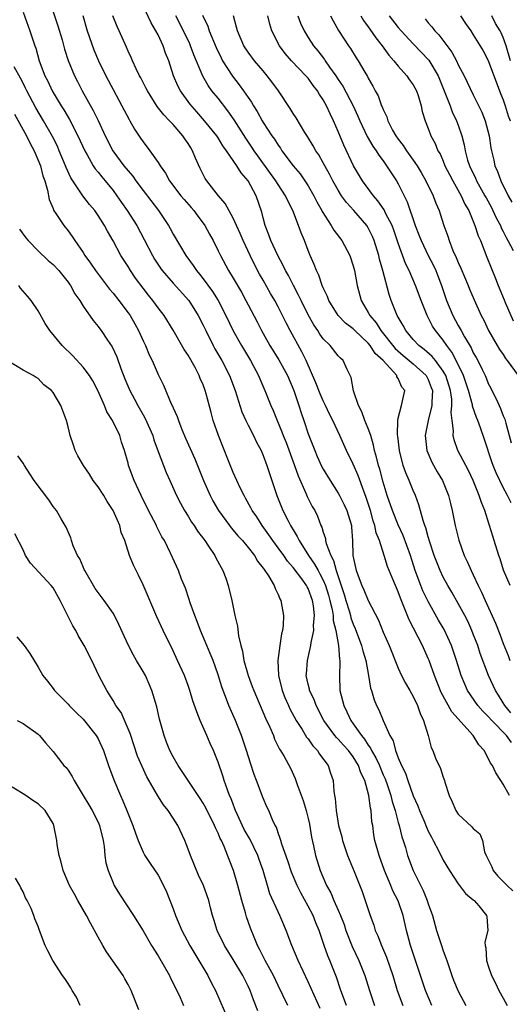
# Model space of a CAD drawing. Units: inches. Extents: x 2613000 to 2616000, y 1506000 to 1509000.
# Drawn here: x 2615575 to 2615640, y 1506133 to 1506264 of the extents above; entities that cross this region are included whole.
import ezdxf

# ---------------------------------------------------------------- set-up
doc = ezdxf.new("R2010")
doc.units = ezdxf.units.IN
doc.header["$MEASUREMENT"] = 0
doc.layers.add('LD26131506_2ft', color=29, linetype='Continuous')

msp = doc.modelspace()

# ---------------------------------------------------------------- linework, layer by layer
at = {"layer": 'LD26131506_2ft'}
for points, elevation in [([(2615578.55, 1506267), (2615579.65, 1506263.65), (2615580.2, 1506261.8), (2615580.54, 1506260.54), (2615581.02, 1506259.02), (2615581.84, 1506257), (2615582.24, 1506256.24), (2615582.88, 1506255), (2615584.37, 1506252.37), (2615585.03, 1506251.03), (2615585.97, 1506249), (2615586.98, 1506247), (2615588.45, 1506245), (2615589, 1506244.31), (2615589.62, 1506243.62), (2615590.04, 1506243), (2615591, 1506241.69), (2615593.05, 1506239), (2615594.4, 1506237), (2615594.61, 1506236.61), (2615595, 1506235.85), (2615596.68, 1506233), (2615597.67, 1506231.67), (2615598.11, 1506231), (2615598.53, 1506230.53), (2615599, 1506229.92), (2615600.23, 1506228.23), (2615601.02, 1506227), (2615602.05, 1506225), (2615603, 1506222.98), (2615604.11, 1506221), (2615605.32, 1506219), (2615606.38, 1506217), (2615606.55, 1506216.55), (2615607.24, 1506215), (2615608.02, 1506213), (2615608.33, 1506212.33), (2615608.86, 1506211), (2615609.51, 1506209.51), (2615609.69, 1506209), (2615610.06, 1506208.06), (2615611.2, 1506205), (2615611.65, 1506203.65), (2615612.69, 1506201.31), (2615612.87, 1506200.87), (2615613.55, 1506199.55), (2615613.87, 1506199), (2615614.24, 1506198.24), (2615614.71, 1506197), (2615614.81, 1506196.81), (2615615, 1506196.14), (2615615.29, 1506195.29), (2615615.33, 1506195), (2615615.41, 1506194.59), (2615616, 1506193), (2615616.36, 1506192.36), (2615616.72, 1506191), (2615617.79, 1506187.79), (2615618.02, 1506187), (2615618.49, 1506185.51), (2615618.64, 1506185), (2615618.7, 1506184.7), (2615619, 1506183.86), (2615619.27, 1506183.27), (2615620.11, 1506181), (2615620.28, 1506180.28), (2615620.68, 1506179), (2615621.04, 1506177), (2615621.32, 1506175.32), (2615621.43, 1506175), (2615621.78, 1506173.78), (2615622.11, 1506173), (2615622.41, 1506172.41), (2615622.99, 1506171), (2615623.88, 1506169), (2615624.31, 1506168.31), (2615624.62, 1506167), (2615625, 1506166.03), (2615625.43, 1506165), (2615625.96, 1506163.96), (2615626.26, 1506163), (2615627, 1506160.95), (2615627.61, 1506159.61), (2615627.83, 1506159), (2615628.44, 1506157.56), (2615628.76, 1506156.76), (2615629, 1506156.23), (2615629.43, 1506155.43), (2615629.68, 1506155), (2615630.4, 1506153.6), (2615631, 1506152.4), (2615631.82, 1506151), (2615633, 1506149.21), (2615633.18, 1506149), (2615633.95, 1506147.95), (2615635, 1506147.08), (2615635.04, 1506147.04), (2615635.1, 1506147), (2615635.73, 1506146.27), (2615636.77, 1506145), (2615636.82, 1506144.82), (2615636.95, 1506143), (2615636.54, 1506141.46), (2615636.59, 1506141), (2615636.69, 1506140.69), (2615636.75, 1506139), (2615637, 1506138.28), (2615637.41, 1506137), (2615637.96, 1506135.96), (2615638.41, 1506135), (2615639, 1506133.96), (2615639.5, 1506133)], 7936), ([(2615640.09, 1506168.09), (2615639.43, 1506169), (2615637.49, 1506171), (2615637, 1506171.55), (2615636.26, 1506172.26), (2615635.62, 1506173), (2615634.25, 1506175), (2615633.86, 1506175.86), (2615633.4, 1506177), (2615632.78, 1506179), (2615632.34, 1506180.34), (2615632.1, 1506181), (2615631.13, 1506183.13), (2615630.39, 1506184.39), (2615629, 1506186.87), (2615628.3, 1506188.3), (2615628.02, 1506189), (2615627.27, 1506191), (2615626.63, 1506193), (2615625.67, 1506195.67), (2615625, 1506197.09), (2615624.22, 1506199), (2615623.55, 1506201), (2615623, 1506202.78), (2615622.53, 1506204.53), (2615622.37, 1506205), (2615622.12, 1506206.12), (2615621.85, 1506207), (2615621.72, 1506207.72), (2615621.33, 1506209), (2615621, 1506209.94), (2615620.57, 1506211), (2615620.17, 1506212.17), (2615619.72, 1506213), (2615619.04, 1506214.96), (2615618.75, 1506216.75), (2615618.2, 1506217.8), (2615617.67, 1506219), (2615617.31, 1506219.31), (2615617, 1506219.63), (2615615.91, 1506221), (2615615, 1506221.9), (2615614.55, 1506222.55), (2615614.27, 1506223), (2615613.76, 1506223.76), (2615613, 1506225.1), (2615612.06, 1506227), (2615611.73, 1506227.73), (2615611.03, 1506229), (2615610.36, 1506230.36), (2615609.99, 1506231), (2615609.69, 1506231.69), (2615608.94, 1506233), (2615608.03, 1506235), (2615607.78, 1506235.78), (2615607.29, 1506237), (2615607, 1506238.04), (2615606.81, 1506238.81), (2615606.05, 1506241), (2615605, 1506242.96), (2615604.06, 1506244.06), (2615603.51, 1506245), (2615602.13, 1506247), (2615601.64, 1506247.64), (2615601, 1506248.72), (2615600.81, 1506249), (2615599.2, 1506251), (2615598.17, 1506252.17), (2615597.24, 1506253.24), (2615595.97, 1506255), (2615595.64, 1506255.64), (2615595.06, 1506257), (2615594.42, 1506259), (2615594.01, 1506260.01), (2615593.68, 1506261), (2615593, 1506262.46), (2615592.72, 1506263), (2615592.06, 1506264.06), (2615590.7, 1506267)], 7930), ([(2615575, 1506265.48), (2615575.91, 1506263), (2615576.57, 1506261), (2615576.69, 1506260.69), (2615577.16, 1506259), (2615577.92, 1506257), (2615578.29, 1506256.29), (2615578.9, 1506255), (2615580.1, 1506253), (2615580.45, 1506252.45), (2615581.18, 1506251.18), (2615582.32, 1506249), (2615583.24, 1506247), (2615583.57, 1506246.43), (2615584.36, 1506245), (2615584.6, 1506244.6), (2615585, 1506244.13), (2615585.5, 1506243.49), (2615585.93, 1506243), (2615587, 1506241.7), (2615587.51, 1506241), (2615588.11, 1506240.11), (2615588.88, 1506239), (2615590.16, 1506237), (2615591.14, 1506235.14), (2615592.24, 1506233), (2615592.52, 1506232.52), (2615593.32, 1506231.32), (2615593.55, 1506231), (2615595, 1506229.31), (2615597.08, 1506227), (2615598.34, 1506225), (2615599, 1506223.73), (2615599.35, 1506223), (2615600.36, 1506221), (2615600.58, 1506220.58), (2615601.5, 1506219), (2615602.53, 1506217), (2615603.28, 1506215), (2615604.18, 1506212.18), (2615604.71, 1506211), (2615605, 1506210.39), (2615605.71, 1506209), (2615606.11, 1506208.11), (2615606.73, 1506207), (2615607, 1506206.36), (2615607.49, 1506205), (2615608.14, 1506203), (2615608.82, 1506201), (2615609.45, 1506199.45), (2615609.64, 1506199), (2615610.28, 1506197.72), (2615610.66, 1506197), (2615610.8, 1506196.8), (2615611, 1506196.43), (2615611.55, 1506195.55), (2615611.78, 1506195), (2615613.05, 1506193), (2615613.86, 1506191.86), (2615614.32, 1506191), (2615614.57, 1506190.57), (2615615, 1506189.74), (2615615.31, 1506189), (2615615.7, 1506187.7), (2615615.9, 1506187), (2615616.19, 1506185.81), (2615616.32, 1506185), (2615616.34, 1506184.34), (2615616.68, 1506183), (2615617.03, 1506181), (2615617.17, 1506179.17), (2615617.22, 1506179), (2615617.23, 1506178.77), (2615617.17, 1506177), (2615617.24, 1506175), (2615617.74, 1506173), (2615618.17, 1506172.17), (2615618.68, 1506171), (2615619, 1506170.58), (2615620.09, 1506169), (2615620.51, 1506168.51), (2615621, 1506167.72), (2615621.32, 1506167.32), (2615621.44, 1506167), (2615622.03, 1506166.03), (2615622.49, 1506165), (2615622.63, 1506164.63), (2615623, 1506163.78), (2615623.24, 1506163.24), (2615623.51, 1506162.49), (2615624, 1506161), (2615624.19, 1506160.19), (2615624.58, 1506159), (2615625, 1506157.42), (2615625.13, 1506157), (2615625.48, 1506155.48), (2615625.65, 1506155), (2615625.95, 1506154.05), (2615626.24, 1506153), (2615626.98, 1506151), (2615628.32, 1506148.32), (2615628.86, 1506147), (2615629, 1506146.57), (2615629.56, 1506145), (2615630.12, 1506143), (2615630.75, 1506141), (2615631, 1506140.29), (2615631.36, 1506139.36), (2615631.47, 1506139), (2615632.16, 1506137), (2615632.38, 1506136.38), (2615633, 1506134.9), (2615633.99, 1506133)], 7938), ([(2615582.96, 1506265.04), (2615583.55, 1506263), (2615584.45, 1506260.45), (2615585.07, 1506259), (2615586.03, 1506257), (2615587, 1506255.17), (2615588.19, 1506253), (2615589.14, 1506251.14), (2615589.24, 1506251), (2615589.87, 1506249.87), (2615590.67, 1506248.67), (2615591, 1506248.16), (2615591.91, 1506247), (2615593, 1506245.44), (2615593.27, 1506245), (2615594.01, 1506244.01), (2615594.52, 1506243), (2615596.03, 1506241), (2615596.47, 1506240.47), (2615597.41, 1506239.41), (2615597.77, 1506239), (2615598.28, 1506238.28), (2615599, 1506237.34), (2615599.24, 1506237), (2615599.85, 1506235.85), (2615600.32, 1506235), (2615601, 1506233.65), (2615601.31, 1506233), (2615602.39, 1506231), (2615603, 1506230), (2615604.11, 1506228.11), (2615604.71, 1506227), (2615605, 1506226.43), (2615606.19, 1506224.19), (2615606.79, 1506223), (2615607.91, 1506221), (2615609.09, 1506219.09), (2615610.23, 1506217), (2615611.09, 1506215), (2615611.76, 1506213), (2615612.05, 1506212.05), (2615612.42, 1506211), (2615613, 1506209.25), (2615613.88, 1506207), (2615614.22, 1506206.22), (2615614.84, 1506204.84), (2615615, 1506204.54), (2615615.92, 1506203), (2615617, 1506201.31), (2615617.18, 1506201), (2615617.79, 1506199.79), (2615618.16, 1506199), (2615618.76, 1506197), (2615618.79, 1506196.79), (2615618.91, 1506195), (2615618.97, 1506193.03), (2615619.39, 1506191), (2615620.14, 1506189), (2615620.42, 1506188.42), (2615621, 1506187.03), (2615622.38, 1506184.38), (2615623, 1506182.77), (2615623.79, 1506181), (2615625, 1506178), (2615625.45, 1506177), (2615625.97, 1506175.97), (2615626.54, 1506175), (2615627, 1506174.19), (2615627.56, 1506173), (2615627.93, 1506171.93), (2615628.38, 1506171), (2615629, 1506169), (2615629.41, 1506167.41), (2615629.61, 1506167), (2615629.99, 1506165.99), (2615630.62, 1506164.62), (2615631, 1506163.44), (2615631.17, 1506163), (2615631.22, 1506162.78), (2615631.77, 1506161), (2615632.18, 1506160.18), (2615632.66, 1506159), (2615633, 1506158.53), (2615634.83, 1506156.83), (2615635, 1506156.6), (2615635.87, 1506155.87), (2615636.25, 1506155), (2615636.51, 1506153.49), (2615636.71, 1506153), (2615636.82, 1506152.82), (2615637.47, 1506151.47), (2615637.64, 1506151), (2615638.26, 1506150.26), (2615639, 1506149.54), (2615639.52, 1506149), (2615640.28, 1506148.28)], 7934), ([(2615639.83, 1506161), (2615639, 1506162.51), (2615638.66, 1506163), (2615638.01, 1506164.01), (2615637.58, 1506165), (2615637.32, 1506165.32), (2615637, 1506165.99), (2615636.44, 1506167), (2615635.75, 1506167.75), (2615634.98, 1506169), (2615632.15, 1506172.15), (2615630.73, 1506174.73), (2615629.83, 1506177), (2615629.12, 1506179), (2615629, 1506179.29), (2615628.23, 1506181), (2615626.45, 1506184.45), (2615625.77, 1506186.23), (2615625.31, 1506187.31), (2615625, 1506188.17), (2615624.63, 1506189), (2615623.78, 1506191), (2615623.56, 1506191.56), (2615623.13, 1506193), (2615622.5, 1506195), (2615622.05, 1506196.05), (2615621.89, 1506197), (2615621.65, 1506197.65), (2615621.29, 1506199), (2615620.75, 1506200.75), (2615620.43, 1506201.57), (2615619.67, 1506203.67), (2615619, 1506205.19), (2615618.12, 1506207), (2615617.22, 1506209), (2615616.29, 1506211), (2615615.85, 1506211.85), (2615615.31, 1506213), (2615615, 1506213.63), (2615614.59, 1506214.59), (2615614.03, 1506216.03), (2615612.72, 1506219), (2615612.16, 1506220.16), (2615610.6, 1506223), (2615610.05, 1506224.05), (2615609.6, 1506225), (2615609, 1506226.17), (2615608.55, 1506227), (2615607.97, 1506227.97), (2615607, 1506229.71), (2615606.53, 1506230.53), (2615605.83, 1506231.83), (2615605.25, 1506233), (2615604.32, 1506235), (2615603.94, 1506235.94), (2615603.45, 1506237), (2615603, 1506238), (2615601.95, 1506239.95), (2615601.04, 1506241), (2615599.48, 1506243), (2615599.29, 1506243.29), (2615598.62, 1506244.62), (2615597.98, 1506245.98), (2615597.6, 1506247), (2615597.36, 1506247.36), (2615597, 1506247.96), (2615596.57, 1506248.57), (2615596.3, 1506249), (2615595, 1506250.51), (2615594.54, 1506251), (2615593.78, 1506251.78), (2615592.9, 1506252.9), (2615591.57, 1506255), (2615591.39, 1506255.38), (2615590.71, 1506256.71), (2615590.54, 1506257), (2615590.08, 1506257.92), (2615589.59, 1506259), (2615589.42, 1506259.42), (2615589, 1506260.29), (2615588.8, 1506260.8), (2615587.8, 1506263), (2615587.54, 1506263.55), (2615586.99, 1506264.99)], 7932), ([(2615640.02, 1506172.02), (2615639.21, 1506173), (2615639, 1506173.37), (2615638.38, 1506174.38), (2615637.96, 1506175), (2615637.04, 1506177), (2615635.94, 1506179.94), (2615635.59, 1506181), (2615635, 1506182.53), (2615634.82, 1506183), (2615634.26, 1506184.26), (2615633.87, 1506185), (2615633, 1506186.63), (2615632.14, 1506188.14), (2615631.62, 1506189), (2615631, 1506190.13), (2615630.58, 1506191), (2615629.81, 1506193), (2615629.22, 1506194.78), (2615629, 1506195.51), (2615628.69, 1506196.69), (2615628.56, 1506197), (2615628.31, 1506197.69), (2615627.76, 1506199.76), (2615627.3, 1506201), (2615627, 1506201.68), (2615626.48, 1506203), (2615626.02, 1506204.02), (2615625.66, 1506205), (2615625.15, 1506207), (2615624.94, 1506208.94), (2615624.91, 1506209.09), (2615624.93, 1506211), (2615625, 1506211.33), (2615625.42, 1506213), (2615625.86, 1506215), (2615625.47, 1506215.47), (2615625, 1506216.61), (2615624.83, 1506216.83), (2615624.8, 1506217), (2615622.98, 1506219), (2615621.94, 1506219.94), (2615621.28, 1506221), (2615621, 1506221.34), (2615619.24, 1506223), (2615619, 1506223.25), (2615617.99, 1506223.99), (2615617.02, 1506225), (2615615.76, 1506227), (2615615.57, 1506227.57), (2615615, 1506228.72), (2615614.88, 1506229), (2615614.41, 1506230.41), (2615614.1, 1506231), (2615613.82, 1506231.82), (2615613.28, 1506233), (2615613, 1506233.69), (2615612.5, 1506235), (2615612.05, 1506236.05), (2615611.71, 1506237), (2615610.96, 1506239), (2615610.29, 1506240.29), (2615610, 1506241), (2615609, 1506242.51), (2615608.7, 1506243), (2615607.97, 1506243.97), (2615606.3, 1506246.3), (2615605.81, 1506247), (2615605.49, 1506247.49), (2615604.68, 1506248.68), (2615603.13, 1506251.13), (2615602.31, 1506252.31), (2615601, 1506253.99), (2615600.18, 1506255), (2615599.68, 1506255.68), (2615598.95, 1506256.95), (2615597.77, 1506259.77), (2615597.34, 1506261), (2615597.24, 1506261.24), (2615596.4, 1506263), (2615595.37, 1506265)], 7928), ([(2615598.91, 1506265.09), (2615599.62, 1506263.62), (2615599.81, 1506263), (2615600.74, 1506260.74), (2615601.39, 1506259.39), (2615601.6, 1506259), (2615602.92, 1506256.92), (2615603.8, 1506255.8), (2615604.38, 1506255), (2615605, 1506254.08), (2615605.45, 1506253.45), (2615605.7, 1506253), (2615606.22, 1506252.22), (2615606.87, 1506251), (2615607, 1506250.78), (2615608.17, 1506249), (2615608.52, 1506248.52), (2615609, 1506247.74), (2615609.32, 1506247.32), (2615609.51, 1506247), (2615611, 1506245), (2615611.92, 1506243.92), (2615612.56, 1506243), (2615613, 1506242.31), (2615613.76, 1506241), (2615614.16, 1506240.16), (2615614.82, 1506239), (2615614.87, 1506238.87), (2615616.08, 1506237), (2615616.41, 1506236.41), (2615617.47, 1506235), (2615618.55, 1506233), (2615619, 1506231.65), (2615619.17, 1506231), (2615619.51, 1506229), (2615620.05, 1506227), (2615621, 1506225.44), (2615621.22, 1506225), (2615622.05, 1506224.05), (2615622.69, 1506223), (2615624.61, 1506220.61), (2615625.68, 1506219.68), (2615627, 1506218.57), (2615628.73, 1506217), (2615629, 1506216.47), (2615629.41, 1506215.41), (2615629.56, 1506215), (2615629.47, 1506213.47), (2615629.48, 1506213), (2615628.98, 1506211), (2615628.6, 1506209), (2615628.63, 1506208.63), (2615628.83, 1506207), (2615629.48, 1506205.48), (2615630.18, 1506204.18), (2615630.89, 1506203), (2615631.7, 1506201), (2615631.95, 1506199.95), (2615632.19, 1506199), (2615632.6, 1506197), (2615633.07, 1506195.07), (2615633.81, 1506193), (2615634.21, 1506192.21), (2615634.71, 1506191), (2615635, 1506190.44), (2615635.67, 1506189), (2615636.12, 1506188.12), (2615636.59, 1506187), (2615637.97, 1506183.97), (2615638.54, 1506182.54), (2615639, 1506181.27), (2615639.67, 1506179.67), (2615639.88, 1506179)], 7926), ([(2615639.92, 1506189), (2615639.05, 1506191.05), (2615638.58, 1506192.58), (2615638.43, 1506193), (2615637.8, 1506195), (2615637.59, 1506195.59), (2615637.18, 1506197), (2615637.13, 1506197.13), (2615636.54, 1506199), (2615636.08, 1506200.08), (2615635.81, 1506201), (2615635, 1506203.01), (2615634.36, 1506204.36), (2615634, 1506205), (2615632.95, 1506207), (2615632.44, 1506208.44), (2615632.31, 1506209), (2615632.36, 1506209.64), (2615632.17, 1506211), (2615632.06, 1506212.06), (2615632.16, 1506213), (2615632.13, 1506213.87), (2615631.96, 1506215), (2615631.34, 1506217), (2615631, 1506217.61), (2615629.96, 1506219), (2615629.53, 1506219.53), (2615628.47, 1506220.47), (2615627.73, 1506221), (2615627, 1506221.81), (2615626, 1506223), (2615625.68, 1506223.68), (2615624.87, 1506225), (2615624.08, 1506227), (2615623.8, 1506227.8), (2615622.94, 1506231), (2615622.51, 1506232.51), (2615622.4, 1506233), (2615621.8, 1506235), (2615621.56, 1506235.56), (2615621, 1506236.69), (2615620.8, 1506237), (2615619.09, 1506239), (2615618.1, 1506240.1), (2615617.46, 1506241), (2615617, 1506241.72), (2615616.28, 1506243), (2615615.85, 1506243.85), (2615615.2, 1506245), (2615615, 1506245.4), (2615614.43, 1506246.43), (2615614.02, 1506247), (2615613.66, 1506247.66), (2615612.91, 1506248.91), (2615612.57, 1506249.43), (2615611.39, 1506251.39), (2615611, 1506251.98), (2615610.62, 1506252.62), (2615609.05, 1506255), (2615608.18, 1506256.18), (2615607.55, 1506257), (2615607, 1506257.63), (2615605.84, 1506259), (2615605, 1506260.14), (2615604.44, 1506261), (2615603.57, 1506263), (2615603.47, 1506263.47), (2615603.05, 1506265)], 7924), ([(2615640.03, 1506200.03), (2615639.58, 1506201), (2615639, 1506202.08), (2615638.05, 1506204.05), (2615637.66, 1506205), (2615637.49, 1506205.49), (2615636.49, 1506208.49), (2615635.96, 1506210.04), (2615635.61, 1506211), (2615635.42, 1506211.42), (2615634.92, 1506212.92), (2615634.89, 1506213.11), (2615634.35, 1506215), (2615633.68, 1506217), (2615632.74, 1506219), (2615632.14, 1506220.14), (2615631.47, 1506221), (2615631, 1506221.71), (2615629.95, 1506223), (2615629.58, 1506223.58), (2615629, 1506224.76), (2615628.86, 1506225), (2615628.05, 1506227), (2615627.31, 1506229), (2615626.45, 1506231), (2615625.96, 1506231.96), (2615625, 1506234.66), (2615624.41, 1506236.41), (2615624.19, 1506237), (2615623.32, 1506238.68), (2615623.12, 1506239.12), (2615622.3, 1506240.3), (2615621.7, 1506241), (2615620.22, 1506243), (2615619.03, 1506245), (2615617.74, 1506247.74), (2615617, 1506249.56), (2615616.36, 1506251), (2615615.91, 1506251.91), (2615615.44, 1506253), (2615615, 1506253.8), (2615614.51, 1506254.51), (2615614.23, 1506255), (2615613.68, 1506255.68), (2615613, 1506256.65), (2615612.83, 1506256.83), (2615612.7, 1506257), (2615610.78, 1506259), (2615609.94, 1506259.94), (2615609.17, 1506261), (2615608.16, 1506263), (2615607.87, 1506263.87), (2615607.61, 1506265)], 7922), ([(2615611.64, 1506265), (2615612, 1506264), (2615612.45, 1506263), (2615613, 1506262.11), (2615613.72, 1506261), (2615614.31, 1506260.31), (2615615.17, 1506259.17), (2615615.26, 1506259), (2615615.85, 1506258.15), (2615616.68, 1506257), (2615617, 1506256.51), (2615617.62, 1506255.62), (2615618.98, 1506253), (2615619.62, 1506251.62), (2615619.88, 1506251), (2615620.88, 1506248.88), (2615621.61, 1506247.61), (2615622.05, 1506247), (2615622.4, 1506246.4), (2615623, 1506245.63), (2615623.45, 1506245), (2615624.04, 1506244.04), (2615624.75, 1506243), (2615625, 1506242.58), (2615626.2, 1506240.2), (2615627.28, 1506237), (2615627.77, 1506235.77), (2615628.05, 1506235), (2615629, 1506233.02), (2615629.69, 1506231.69), (2615630, 1506231), (2615630.29, 1506230.29), (2615630.79, 1506229), (2615631.45, 1506227), (2615632.27, 1506225), (2615633, 1506223.68), (2615633.26, 1506223.26), (2615633.38, 1506223), (2615633.83, 1506222.17), (2615634.7, 1506220.7), (2615635, 1506220.06), (2615635.4, 1506219.4), (2615635.62, 1506219), (2615636.18, 1506217.82), (2615636.59, 1506217), (2615636.72, 1506216.72), (2615637, 1506215.96), (2615637.33, 1506215.33), (2615637.48, 1506215), (2615638.01, 1506214.01), (2615638.45, 1506213), (2615638.63, 1506212.63), (2615639, 1506211.65), (2615639.21, 1506211.21), (2615639.27, 1506211), (2615639.33, 1506210.67), (2615640.04, 1506208.04)], 7920), ([(2615615.98, 1506265), (2615616.32, 1506264.32), (2615617.05, 1506263.05), (2615618.37, 1506261), (2615618.63, 1506260.63), (2615619.39, 1506259.38), (2615619.66, 1506259), (2615620.55, 1506257.45), (2615620.89, 1506256.89), (2615621, 1506256.65), (2615621.61, 1506255.61), (2615621.92, 1506255), (2615622.32, 1506254.32), (2615622.79, 1506253), (2615622.86, 1506252.86), (2615623, 1506252.48), (2615623.5, 1506251.5), (2615623.63, 1506251), (2615624.25, 1506249.75), (2615624.67, 1506249), (2615625, 1506248.53), (2615625.67, 1506247.67), (2615626.09, 1506247), (2615627, 1506245.75), (2615627.53, 1506245), (2615628.08, 1506244.08), (2615628.7, 1506243), (2615629.66, 1506241), (2615630.01, 1506240.01), (2615630.45, 1506239), (2615630.59, 1506238.59), (2615631.07, 1506237), (2615631.6, 1506235.6), (2615631.79, 1506235), (2615632.3, 1506233.7), (2615632.74, 1506232.74), (2615633, 1506232.1), (2615633.35, 1506231.35), (2615634.34, 1506229), (2615634.52, 1506228.52), (2615635.1, 1506227.1), (2615636.06, 1506225), (2615636.39, 1506224.4), (2615637.03, 1506223), (2615638.18, 1506221), (2615638.49, 1506220.49), (2615639, 1506219.8), (2615639.3, 1506219.3), (2615639.54, 1506219), (2615640.98, 1506217)], 7918), ([(2615620.04, 1506265), (2615620.38, 1506264.38), (2615621, 1506263.52), (2615621.2, 1506263.2), (2615622.03, 1506262.03), (2615622.85, 1506261), (2615623.74, 1506259.74), (2615624.41, 1506259), (2615625, 1506258.26), (2615626.14, 1506257), (2615626.48, 1506256.48), (2615627, 1506255.77), (2615627.42, 1506255), (2615627.66, 1506254.34), (2615628.07, 1506253), (2615628.21, 1506252.21), (2615628.58, 1506251), (2615629, 1506249.94), (2615629.24, 1506249.24), (2615629.34, 1506249), (2615629.94, 1506247.94), (2615630.29, 1506247), (2615630.57, 1506246.57), (2615631, 1506245.58), (2615631.23, 1506245), (2615631.82, 1506243.82), (2615632.26, 1506243), (2615633.4, 1506241), (2615633.88, 1506239.88), (2615634.39, 1506239), (2615635.21, 1506237), (2615635.64, 1506235.64), (2615635.95, 1506235), (2615636.82, 1506232.82), (2615637.37, 1506231.37), (2615637.95, 1506229.95), (2615638.3, 1506229), (2615639.12, 1506227.12), (2615639.26, 1506226.74), (2615640.3, 1506224.3)], 7916), ([(2615623.81, 1506265), (2615625, 1506263.45), (2615625.38, 1506263), (2615627, 1506261.23), (2615629.08, 1506259.08), (2615630.31, 1506257), (2615631.23, 1506254.77), (2615631.91, 1506253), (2615632.2, 1506252.2), (2615632.78, 1506251), (2615633, 1506250.41), (2615633.48, 1506249), (2615633.77, 1506247.77), (2615633.9, 1506247), (2615634.25, 1506245.75), (2615634.49, 1506245), (2615635.32, 1506243.32), (2615635.45, 1506243), (2615636.55, 1506241), (2615636.7, 1506240.7), (2615637.41, 1506239.41), (2615637.61, 1506239), (2615638.04, 1506238.04), (2615638.62, 1506237), (2615638.72, 1506236.72), (2615639, 1506236.24), (2615639.4, 1506235.4), (2615639.63, 1506235), (2615640.31, 1506233.69)], 7914), ([(2615633.31, 1506265), (2615633.98, 1506263.98), (2615634.66, 1506263), (2615635, 1506262.47), (2615636.31, 1506260.31), (2615637, 1506259.03), (2615638.64, 1506254.64), (2615639, 1506253.76), (2615639.25, 1506253), (2615639.65, 1506251.65), (2615639.92, 1506251)], 7910), ([(2615639.97, 1506259), (2615639.4, 1506261), (2615639, 1506262.1), (2615638.7, 1506262.7), (2615638.57, 1506263), (2615637.97, 1506263.97), (2615637.47, 1506265)], 7908), ([(2615628.59, 1506264.59), (2615629, 1506264.07), (2615629.5, 1506263.5), (2615629.86, 1506263), (2615630.43, 1506262.43), (2615632.14, 1506260.14), (2615632.75, 1506259), (2615633, 1506258.47), (2615633.8, 1506257), (2615635, 1506254.43), (2615636.14, 1506252.14), (2615636.6, 1506251), (2615637.13, 1506249), (2615637.36, 1506247.36), (2615637.43, 1506247), (2615637.73, 1506245.73), (2615637.88, 1506245), (2615638.24, 1506244.24), (2615638.66, 1506243), (2615639.65, 1506241), (2615640.13, 1506240.13)], 7912), ([(2615629.5, 1506133), (2615628.65, 1506135), (2615627.99, 1506137), (2615626.62, 1506141), (2615626.1, 1506143), (2615625.66, 1506145), (2615625, 1506146.97), (2615624.3, 1506148.3), (2615624.03, 1506149), (2615623.19, 1506151), (2615622.46, 1506153), (2615621.9, 1506155), (2615621.77, 1506155.77), (2615621.6, 1506157), (2615621.5, 1506157.5), (2615621.38, 1506159), (2615621.3, 1506159.3), (2615621.08, 1506161), (2615620.54, 1506163), (2615620.02, 1506164.02), (2615619.71, 1506165), (2615619, 1506166.15), (2615618.37, 1506167), (2615617.71, 1506167.71), (2615617, 1506168.53), (2615616.76, 1506168.76), (2615616.56, 1506169), (2615615.1, 1506171), (2615614.06, 1506173), (2615613.78, 1506173.79), (2615613.19, 1506175), (2615613.17, 1506175.17), (2615613, 1506175.84), (2615612.74, 1506177), (2615612.76, 1506177.24), (2615612.89, 1506179), (2615613.37, 1506181), (2615613.41, 1506181.41), (2615613.76, 1506183), (2615613.73, 1506183.73), (2615613.86, 1506185), (2615613.72, 1506186.28), (2615613.58, 1506187), (2615613, 1506188.6), (2615612.85, 1506188.85), (2615612.79, 1506189), (2615612.28, 1506189.72), (2615611, 1506191.43), (2615610.25, 1506192.25), (2615609.74, 1506193), (2615609, 1506194.03), (2615608.27, 1506195), (2615607.77, 1506195.77), (2615606.86, 1506197), (2615606.15, 1506198.15), (2615605.55, 1506199), (2615605.38, 1506199.38), (2615604.67, 1506200.67), (2615604.47, 1506201), (2615603.95, 1506202.05), (2615603.5, 1506203), (2615603, 1506204.1), (2615602.37, 1506205.63), (2615601.04, 1506209), (2615600.36, 1506211), (2615600.06, 1506212.06), (2615599.41, 1506214.59), (2615599.29, 1506215), (2615599, 1506215.76), (2615598.62, 1506216.62), (2615598.48, 1506217), (2615597.92, 1506218.08), (2615597, 1506219.72), (2615596.48, 1506220.48), (2615595, 1506223.06), (2615593.82, 1506225), (2615593, 1506226.06), (2615592.32, 1506227), (2615591.71, 1506227.71), (2615591, 1506228.66), (2615590.01, 1506230.01), (2615589.33, 1506231), (2615589, 1506231.55), (2615588.04, 1506233), (2615587, 1506234.97), (2615586.25, 1506236.25), (2615585.88, 1506237), (2615585, 1506238.37), (2615584.56, 1506239), (2615583.85, 1506239.84), (2615582.98, 1506240.98), (2615581.39, 1506243.39), (2615580.76, 1506244.76), (2615580.68, 1506245), (2615579.84, 1506247), (2615579.58, 1506247.58), (2615578.91, 1506248.91), (2615577.72, 1506251), (2615576.71, 1506252.71), (2615575.5, 1506255), (2615575.35, 1506255.35), (2615575, 1506256.02), (2615574.68, 1506256.69), (2615573.83, 1506258.17)], 7940), ([(2615573.86, 1506251.86), (2615575.47, 1506249), (2615575.97, 1506247.97), (2615576.5, 1506247), (2615577.31, 1506245), (2615577.64, 1506243.64), (2615577.89, 1506243), (2615578.27, 1506241.73), (2615578.48, 1506240.48), (2615579, 1506239.27), (2615579.07, 1506239.07), (2615579.37, 1506238.63), (2615580.42, 1506237), (2615581, 1506236.29), (2615581.56, 1506235.56), (2615581.91, 1506235), (2615583, 1506233.41), (2615583.25, 1506233), (2615583.99, 1506231.99), (2615584.64, 1506231), (2615586.53, 1506228.53), (2615587, 1506228), (2615587.78, 1506227), (2615589, 1506225.39), (2615589.28, 1506225), (2615589.9, 1506223.9), (2615590.4, 1506223), (2615591, 1506221.64), (2615591.31, 1506221), (2615591.79, 1506219.79), (2615592.2, 1506219), (2615593, 1506217.17), (2615593.72, 1506215.72), (2615594.74, 1506213.26), (2615594.92, 1506212.92), (2615595, 1506212.7), (2615595.53, 1506211.53), (2615595.7, 1506211), (2615596.18, 1506209.82), (2615596.67, 1506208.67), (2615597.29, 1506207.29), (2615597.89, 1506205.89), (2615599.05, 1506203), (2615599.94, 1506201), (2615600.31, 1506200.31), (2615601.05, 1506199), (2615602.5, 1506197), (2615602.72, 1506196.72), (2615603, 1506196.41), (2615603.64, 1506195.64), (2615604.23, 1506195), (2615605, 1506194.08), (2615605.85, 1506193), (2615606.25, 1506192.25), (2615607, 1506191.34), (2615607.13, 1506191.13), (2615607.24, 1506191), (2615607.71, 1506190.29), (2615608.45, 1506189), (2615608.59, 1506188.59), (2615609, 1506187.79), (2615609.22, 1506187.22), (2615609.37, 1506187), (2615609.72, 1506185), (2615609.67, 1506183.67), (2615609.57, 1506183), (2615609.44, 1506182.56), (2615609.21, 1506181), (2615608.96, 1506179), (2615609.04, 1506177), (2615609.52, 1506175), (2615609.91, 1506174.09), (2615610.36, 1506173), (2615610.56, 1506172.56), (2615611.42, 1506171), (2615612.18, 1506169.82), (2615612.8, 1506168.8), (2615613, 1506168.56), (2615613.63, 1506167.63), (2615614.25, 1506167), (2615614.53, 1506166.53), (2615615.68, 1506165), (2615615.98, 1506163.98), (2615616.32, 1506163), (2615616.44, 1506161.56), (2615616.51, 1506161), (2615616.6, 1506160.6), (2615616.73, 1506159), (2615617.05, 1506157), (2615617.47, 1506155.47), (2615617.56, 1506155), (2615618.26, 1506153), (2615618.46, 1506152.46), (2615619.15, 1506150.85), (2615620.18, 1506148.18), (2615620.6, 1506147), (2615621.25, 1506145), (2615621.73, 1506143.73), (2615621.94, 1506143), (2615622.29, 1506142.29), (2615622.77, 1506141), (2615623.45, 1506139.45), (2615624.28, 1506137), (2615624.85, 1506135), (2615625.61, 1506133)], 7942), ([(2615574.54, 1506236.54), (2615575.37, 1506235.37), (2615575.67, 1506235), (2615577, 1506233.64), (2615578.37, 1506232.37), (2615579, 1506231.82), (2615579.76, 1506231), (2615581, 1506229.48), (2615581.19, 1506229.19), (2615581.33, 1506229), (2615581.91, 1506227.91), (2615582.56, 1506227), (2615583, 1506226.26), (2615584.34, 1506224.34), (2615585, 1506223.57), (2615585.23, 1506223.23), (2615585.42, 1506223), (2615586.26, 1506221.74), (2615586.87, 1506220.86), (2615587.5, 1506219.5), (2615588.03, 1506217.97), (2615588.57, 1506216.57), (2615589.22, 1506215), (2615589.85, 1506213.85), (2615590.29, 1506213), (2615591, 1506211.76), (2615591.29, 1506211.29), (2615592.29, 1506209), (2615592.45, 1506208.45), (2615593, 1506206.9), (2615593.7, 1506205), (2615594.08, 1506204.08), (2615594.55, 1506203), (2615595.46, 1506201), (2615595.98, 1506199.98), (2615596.54, 1506199), (2615597, 1506198.26), (2615597.47, 1506197.47), (2615597.79, 1506197), (2615598.26, 1506196.26), (2615599.23, 1506195), (2615599.73, 1506194.27), (2615600.57, 1506193), (2615600.7, 1506192.7), (2615601.39, 1506191.39), (2615601.64, 1506191), (2615602.02, 1506189.98), (2615602.36, 1506189), (2615602.82, 1506187), (2615603.21, 1506185), (2615603.58, 1506183.58), (2615603.7, 1506182.3), (2615604.03, 1506181), (2615604.25, 1506180.25), (2615604.44, 1506179), (2615604.99, 1506177), (2615605.56, 1506175.56), (2615605.74, 1506175), (2615607.32, 1506171.32), (2615607.9, 1506170.1), (2615608.36, 1506169), (2615608.53, 1506168.53), (2615609.19, 1506167.19), (2615609.33, 1506167), (2615609.79, 1506166.21), (2615610.63, 1506164.63), (2615611.28, 1506163.28), (2615611.37, 1506163), (2615611.54, 1506162.46), (2615612.35, 1506160.35), (2615612.75, 1506159), (2615613, 1506157.95), (2615613.17, 1506157.17), (2615613.44, 1506155.44), (2615613.72, 1506154.28), (2615613.99, 1506153), (2615614.61, 1506151), (2615615.45, 1506149), (2615616.01, 1506148.01), (2615616.43, 1506147), (2615617, 1506145.73), (2615617.31, 1506145), (2615617.78, 1506143.78), (2615618.04, 1506143), (2615618.88, 1506140.88), (2615619.77, 1506139), (2615620.57, 1506137), (2615621.17, 1506135), (2615621.86, 1506133)], 7944), ([(2615618.13, 1506133), (2615617.37, 1506135), (2615616.77, 1506136.77), (2615615.88, 1506139), (2615615.62, 1506139.62), (2615615.13, 1506141), (2615614.59, 1506142.59), (2615614.47, 1506143), (2615614.04, 1506144.04), (2615613.67, 1506145), (2615613, 1506146.26), (2615612.01, 1506148.01), (2615611.53, 1506149), (2615610.79, 1506150.79), (2615610.3, 1506152.3), (2615609.47, 1506154.53), (2615609.35, 1506155), (2615609.29, 1506155.29), (2615609, 1506156.03), (2615608.77, 1506156.77), (2615608.62, 1506157), (2615608.26, 1506157.74), (2615607.75, 1506159), (2615607.5, 1506159.5), (2615607, 1506160.66), (2615606.12, 1506163), (2615605.8, 1506163.8), (2615605.31, 1506165.31), (2615604.8, 1506167), (2615604.36, 1506168.36), (2615604.13, 1506169), (2615603.32, 1506171), (2615602.6, 1506172.6), (2615602.44, 1506173), (2615602.13, 1506173.87), (2615601.67, 1506175), (2615601.49, 1506175.49), (2615601, 1506177.09), (2615600.32, 1506179), (2615599.96, 1506179.96), (2615599.5, 1506181), (2615598.65, 1506183), (2615598.22, 1506184.22), (2615597.91, 1506185), (2615597.29, 1506186.71), (2615597.16, 1506187.16), (2615596.64, 1506188.64), (2615596.14, 1506189.86), (2615595.72, 1506191), (2615594.67, 1506193.33), (2615593.84, 1506195), (2615593.52, 1506195.52), (2615592.84, 1506196.84), (2615592.77, 1506197), (2615591.72, 1506199), (2615590.73, 1506201), (2615589.82, 1506203), (2615589.08, 1506205), (2615589, 1506205.31), (2615588.51, 1506207), (2615588.14, 1506208.14), (2615587.89, 1506209), (2615586.94, 1506211), (2615586.17, 1506212.17), (2615585.84, 1506213), (2615584.96, 1506215), (2615584.29, 1506216.29), (2615583.85, 1506217), (2615583, 1506218.13), (2615581.63, 1506219.63), (2615580.21, 1506221), (2615578.58, 1506223), (2615577.97, 1506223.97), (2615577, 1506225.65), (2615576.08, 1506227), (2615575.58, 1506227.58), (2615574.68, 1506228.68), (2615574.46, 1506229)], 7946), ([(2615614.59, 1506132.59), (2615613, 1506136.17), (2615611.66, 1506139), (2615610.83, 1506141), (2615610.08, 1506143), (2615609.75, 1506143.75), (2615609.23, 1506145), (2615609, 1506145.48), (2615607.91, 1506147.91), (2615607.56, 1506149), (2615606.99, 1506151), (2615606.46, 1506152.46), (2615606.29, 1506153), (2615605.22, 1506155.22), (2615605, 1506155.57), (2615604.49, 1506156.49), (2615603.57, 1506158.43), (2615603.32, 1506159), (2615603.24, 1506159.24), (2615603, 1506159.83), (2615602.68, 1506160.68), (2615602.53, 1506161), (2615602.23, 1506161.77), (2615601.82, 1506163), (2615601.63, 1506163.63), (2615601, 1506165.44), (2615600.39, 1506167), (2615599.95, 1506167.95), (2615599.51, 1506169), (2615598.62, 1506171), (2615598.15, 1506172.15), (2615597.65, 1506173.65), (2615597.23, 1506175), (2615597, 1506175.66), (2615596.51, 1506177), (2615595.61, 1506179), (2615595, 1506180.29), (2615593.67, 1506183), (2615592.82, 1506184.82), (2615591, 1506189.11), (2615590.38, 1506190.38), (2615590.06, 1506191), (2615589.73, 1506191.73), (2615589.21, 1506193), (2615588.57, 1506195), (2615588.1, 1506196.1), (2615587.9, 1506197), (2615587, 1506199), (2615586.22, 1506200.22), (2615585.76, 1506201), (2615585, 1506202.18), (2615584.37, 1506203), (2615583.84, 1506203.84), (2615583.05, 1506205), (2615582.32, 1506206.32), (2615581.97, 1506207), (2615581.71, 1506207.71), (2615581.28, 1506209), (2615581, 1506210.17), (2615580.78, 1506211), (2615580.04, 1506213), (2615579, 1506214.77), (2615578.81, 1506215), (2615577.79, 1506215.79), (2615577, 1506216.6), (2615576.74, 1506216.74), (2615576.35, 1506217), (2615575, 1506217.73), (2615573, 1506218.99)], 7948), ([(2615610.28, 1506133), (2615609.64, 1506134.36), (2615609, 1506135.66), (2615608.37, 1506137), (2615607.26, 1506139), (2615606.51, 1506140.51), (2615606.23, 1506141), (2615605.9, 1506141.9), (2615605.31, 1506143.31), (2615604.8, 1506144.8), (2615604.66, 1506145.34), (2615604.15, 1506147), (2615603.62, 1506149), (2615603.06, 1506151), (2615602.48, 1506152.48), (2615601.8, 1506154.2), (2615601.43, 1506155), (2615601.27, 1506155.27), (2615601, 1506155.99), (2615600.67, 1506156.67), (2615600.54, 1506157), (2615599.36, 1506159.36), (2615599, 1506160), (2615598.61, 1506160.61), (2615596.99, 1506163), (2615596.22, 1506164.22), (2615595.66, 1506165), (2615595, 1506166.15), (2615594.55, 1506167), (2615594.13, 1506168.13), (2615593.79, 1506169), (2615593.19, 1506171.19), (2615592.83, 1506172.83), (2615592.18, 1506175), (2615591.83, 1506175.83), (2615591.31, 1506177), (2615591, 1506177.54), (2615590.12, 1506179), (2615589.72, 1506179.72), (2615589.06, 1506181), (2615587.79, 1506183.79), (2615587.19, 1506185), (2615587, 1506185.32), (2615585.82, 1506187), (2615585, 1506188.07), (2615584.62, 1506188.62), (2615583.22, 1506191), (2615583.16, 1506191.16), (2615583, 1506191.48), (2615582.56, 1506192.56), (2615582.27, 1506193), (2615581.69, 1506194.31), (2615581.46, 1506195), (2615581.37, 1506195.37), (2615581, 1506196.15), (2615580.77, 1506196.77), (2615580.64, 1506197), (2615580.08, 1506197.92), (2615579.46, 1506199), (2615579, 1506199.55), (2615578.43, 1506200.43), (2615576.48, 1506203), (2615575.92, 1506203.92), (2615575.19, 1506205), (2615575, 1506205.34), (2615574.32, 1506206.32)], 7950), ([(2615606.29, 1506132.29), (2615605.73, 1506133.73), (2615605.27, 1506135), (2615605, 1506135.58), (2615604.28, 1506137), (2615603, 1506139.14), (2615601.86, 1506141), (2615600.89, 1506143), (2615600.45, 1506144.45), (2615600.25, 1506145), (2615599.99, 1506146.01), (2615599.76, 1506147), (2615599.06, 1506149), (2615598.39, 1506150.39), (2615597.3, 1506153), (2615597, 1506153.85), (2615596.55, 1506155), (2615595.63, 1506157), (2615595, 1506158), (2615594.33, 1506159), (2615593.74, 1506159.74), (2615592.95, 1506160.95), (2615591.51, 1506163.51), (2615590.86, 1506164.86), (2615590.27, 1506166.27), (2615589.78, 1506167.78), (2615589.37, 1506169), (2615589.29, 1506169.29), (2615588.06, 1506172.06), (2615587.39, 1506173), (2615587, 1506173.67), (2615586.16, 1506175), (2615585.1, 1506177), (2615584.19, 1506179), (2615583.17, 1506181), (2615582.36, 1506182.36), (2615582.02, 1506183), (2615581.65, 1506183.65), (2615579.96, 1506187), (2615579, 1506188.68), (2615578.75, 1506189), (2615576, 1506192), (2615575.35, 1506193), (2615575, 1506193.76), (2615573.91, 1506195.91)], 7952), ([(2615574.17, 1506182.17), (2615575.16, 1506181), (2615575.92, 1506179.92), (2615577, 1506178.12), (2615577.62, 1506177), (2615578.25, 1506176.25), (2615579, 1506175.26), (2615579.18, 1506175), (2615581, 1506173.19), (2615581.16, 1506173), (2615582.08, 1506172.08), (2615583, 1506171.17), (2615584.75, 1506169), (2615585, 1506168.57), (2615585.72, 1506167), (2615586.4, 1506165), (2615587.09, 1506163.09), (2615587.98, 1506161), (2615588.31, 1506160.31), (2615588.84, 1506159), (2615589, 1506158.56), (2615589.44, 1506157.44), (2615589.64, 1506157), (2615589.97, 1506155.97), (2615590.35, 1506155), (2615591, 1506153.45), (2615591.24, 1506153), (2615591.94, 1506151.94), (2615593, 1506150.39), (2615593.73, 1506149), (2615594.14, 1506148.14), (2615595, 1506145.9), (2615595.32, 1506145), (2615596.16, 1506143), (2615597.22, 1506141), (2615597.88, 1506139.88), (2615598.44, 1506139), (2615599.63, 1506137), (2615600.08, 1506136.08), (2615600.63, 1506135), (2615602.37, 1506131)], 7954), ([(2615574.23, 1506171), (2615575, 1506170.61), (2615577, 1506169.2), (2615577.22, 1506169), (2615578.01, 1506168.01), (2615579, 1506166.88), (2615580.46, 1506165), (2615580.73, 1506164.73), (2615581, 1506164.36), (2615581.55, 1506163.55), (2615581.81, 1506163), (2615583.02, 1506161), (2615583.78, 1506159.78), (2615584.23, 1506159), (2615585, 1506157.46), (2615585.2, 1506157), (2615585.68, 1506155), (2615585.82, 1506154.18), (2615585.92, 1506153), (2615586.04, 1506152.04), (2615586.33, 1506151), (2615587, 1506149.36), (2615587.17, 1506149), (2615587.84, 1506147.84), (2615589.72, 1506145), (2615591, 1506142.97), (2615592.12, 1506141), (2615593, 1506139.6), (2615594.5, 1506137), (2615594.66, 1506136.66), (2615595.52, 1506135), (2615595.95, 1506134.05), (2615596.4, 1506133)], 7956), ([(2615590.44, 1506132.44), (2615589.43, 1506135), (2615589, 1506135.8), (2615588.56, 1506136.56), (2615588.33, 1506137), (2615586.14, 1506140.14), (2615585.62, 1506141), (2615585, 1506142.1), (2615583.98, 1506143.98), (2615583.48, 1506145), (2615582.3, 1506147), (2615581.84, 1506147.84), (2615581.18, 1506149), (2615580.33, 1506151), (2615580.1, 1506152.1), (2615579.8, 1506153), (2615579.55, 1506154.45), (2615579.5, 1506155), (2615579.12, 1506157), (2615579, 1506157.28), (2615577.97, 1506159), (2615577, 1506159.9), (2615576.32, 1506160.32), (2615575.38, 1506161), (2615575, 1506161.22), (2615573, 1506162.45)], 7958), ([(2615582.6, 1506133), (2615582.11, 1506134.11), (2615581.55, 1506135), (2615581.36, 1506135.36), (2615581, 1506135.92), (2615580.58, 1506136.58), (2615580.28, 1506137), (2615578.99, 1506139), (2615578.3, 1506140.3), (2615577.96, 1506141), (2615577.35, 1506142.65), (2615577.14, 1506143.14), (2615577, 1506143.54), (2615576.56, 1506144.56), (2615576.43, 1506145), (2615576.08, 1506145.92), (2615575.56, 1506147), (2615575.34, 1506147.34), (2615575, 1506148.16), (2615574.69, 1506148.69), (2615574.58, 1506149), (2615574, 1506150)], 7960)]:
    msp.add_lwpolyline(points, dxfattribs=dict(at, elevation=elevation))

doc.saveas('drawing.dxf')
